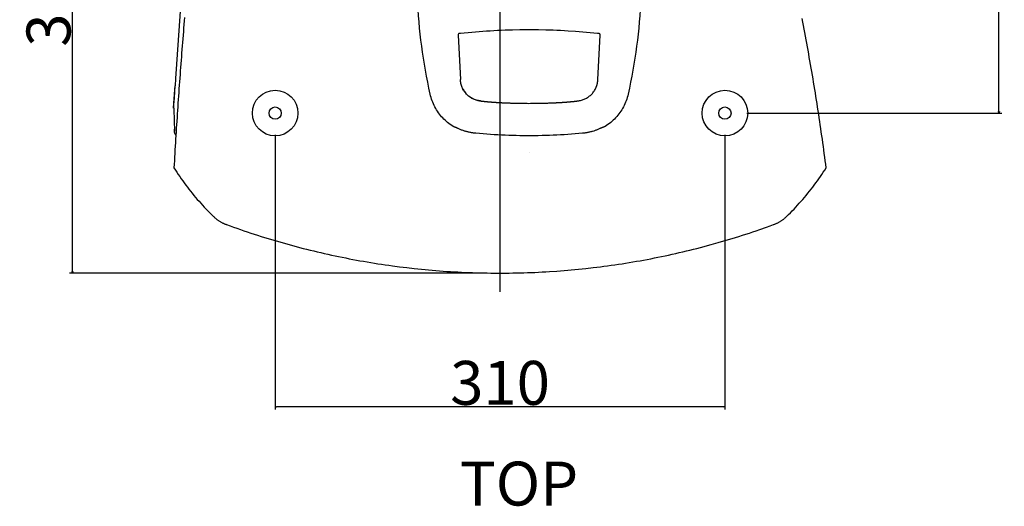
# Model space of a CAD drawing. Extents: x -1891 to 744, y -1666 to 958.
# Drawn here: x -1210 to -531, y 237 to 573 of the extents above; entities that cross this region are included whole.
import ezdxf

# ---------------------------------------------------------------- set-up
doc = ezdxf.new("R2010")
doc.units = 0
doc.header["$LTSCALE"] = 25.4
doc.header["$PDMODE"] = 1
doc.header["$PDSIZE"] = -2
doc.linetypes.add('CENTER', pattern=[0.04, 0.025, -0.005, 0.005, -0.005])
doc.layers.get('0').update_dxf_attribs({"linetype": 'CONTINUOUS'})
doc.layers.get('DEFPOINTS').update_dxf_attribs({"linetype": 'CONTINUOUS'})
for name, color, linetype in [('CL', 7, 'CENTER'), ('DATA', 7, 'CONTINUOUS'), ('DIM', 7, 'CONTINUOUS')]:
    doc.layers.add(name, color=color, linetype=linetype)
doc.styles.add('ARIAL', font='txt', dxfattribs={"bigfont": 'Arial'})
doc.dimstyles.new('BT', dxfattribs={"dimtxt": 30.31684, "dimasz": 0.999939, "dimexe": 2, "dimexo": 15, "dimgap": 1, "dimtad": 1, "dimdec": 0, "dimtxsty": 'ARIAL', "dimblk": 'VW_EMPTYARROW', "dimblk1": 'VW_EMPTYARROW', "dimblk2": 'VW_EMPTYARROW', "dimcen": 0, "dimazin": 3, "dimtfac": 1, "dimtdec": 0, "dimtix": 1, "dimtofl": 0, "dimtmove": 0, "dimatfit": 3, "dimtolj": 1})

# ---------------------------------------------------------------- blocks, each defined once
blk = doc.blocks.new('____-1')
at = {"layer": 'DATA', "color": 0}
for p, q in [((-1099.16, 585.1), (-1102.86, 532.12)), ((-907.92, 562.04), (-906.31, 531.41)), ((-906.15, 563.34), (-906.15, 563.35)), ((-811.58, 563.35), (-811.58, 563.34)), ((-811.4, 531.42), (-809.8, 562.08)), ((-1102.86, 532.12), (-1103.21, 527.09)), ((-1103.22, 527.09), (-1103.79, 518.87)), ((-1103.78, 518.87), (-1104.14, 513.96)), ((-1104.14, 513.96), (-1104.24, 512.59)), ((-909.8, 498.44), (-909.91, 498.48)), ((-858.87, 492.6), (-858.87, 492.6)), ((-858.87, 481.42), (-858.87, 481.42)), ((-1103.96, 470.47), (-1103.96, 470.47)), ((-653.92, 470.47), (-653.92, 470.47)), ((-878.93, 446.45), (-878.93, 446.45)), ((-1076.67, 436.95), (-1076.6, 436.86)), ((-1067.82, 431.36), (-1067.57, 431.27)), ((-878.93, 398.21), (-878.93, 398.21))]:
    blk.add_line(p, q, dxfattribs=at)
at = {"layer": 'DATA', "color": 0, "flags": 128}
for points in [[(-653.92, 470.47), (-654.24, 472.95), (-654.55, 475.41), (-654.86, 477.89), (-655.2, 480.36), (-655.54, 482.83), (-655.86, 485.29), (-656.19, 487.76), (-656.55, 490.23), (-656.89, 492.69), (-657.25, 495.16), (-657.61, 497.63), (-657.95, 500.09), (-658.33, 502.56), (-658.69, 505.02), (-659.05, 507.48), (-659.43, 509.94), (-659.82, 512.4), (-660.2, 514.87), (-660.58, 517.31), (-660.97, 519.77), (-661.37, 522.24), (-661.77, 524.7), (-662.16, 527.14), (-662.57, 529.6), (-662.99, 532.06), (-663.39, 534.5), (-663.83, 536.95), (-664.23, 539.41), (-664.66, 541.85), (-665.08, 544.31), (-665.54, 546.74), (-665.96, 549.2), (-666.41, 551.65), (-666.85, 554.09), (-667.3, 556.54), (-667.75, 558.98), (-668.22, 561.43), (-668.67, 563.87), (-669.14, 566.3), (-669.62, 568.75), (-670.09, 571.18), (-670.56, 573.63)], [(-927.13, 521.32), (-928.01, 525.43), (-928.85, 529.57), (-929.66, 533.7), (-930.4, 537.85), (-931.12, 541.99), (-931.77, 546.16), (-932.4, 550.33), (-932.97, 554.5), (-933.51, 558.68), (-934.01, 562.85), (-934.46, 567.04), (-934.84, 571.25), (-935.19, 575.44), (-935.51, 579.64), (-935.78, 583.84), (-936.01, 588.05)], [(-781.72, 588.05), (-781.95, 583.84), (-782.22, 579.64), (-782.51, 575.44), (-782.87, 571.25), (-783.27, 567.04), (-783.72, 562.85), (-784.2, 558.68), (-784.74, 554.5), (-785.33, 550.33), (-785.93, 546.16), (-786.61, 541.99), (-787.31, 537.85), (-788.07, 533.7), (-788.86, 529.57), (-789.71, 525.43), (-790.59, 521.32)], [(-1096.64, 574.42), (-1096.84, 571.95), (-1097.05, 569.48), (-1097.25, 567.02), (-1097.45, 564.54), (-1097.66, 562.07), (-1097.86, 559.6), (-1098.06, 557.14), (-1098.24, 554.67), (-1098.45, 552.19), (-1098.65, 549.74), (-1098.83, 547.26), (-1099.01, 544.8), (-1099.21, 542.32), (-1099.39, 539.86), (-1099.57, 537.39), (-1099.75, 534.93), (-1099.95, 532.45), (-1100.13, 529.98), (-1100.3, 527.52), (-1100.47, 525.04), (-1100.65, 522.58), (-1100.83, 520.1), (-1101, 517.63), (-1101.17, 515.16), (-1101.33, 512.68), (-1101.51, 510.2), (-1101.67, 507.73), (-1101.83, 505.25), (-1102, 502.77), (-1102.17, 500.3), (-1102.32, 497.82), (-1102.47, 495.34), (-1102.64, 492.85), (-1102.79, 490.37), (-1102.93, 487.89), (-1103.09, 485.4), (-1103.24, 482.91), (-1103.38, 480.43), (-1103.54, 477.93), (-1103.67, 475.45), (-1103.81, 472.96), (-1103.96, 470.47)], [(-811.58, 563.34), (-814.12, 563.58), (-816.66, 563.8), (-819.23, 564.03), (-824.32, 564.43), (-826.89, 564.62), (-832, 564.96), (-834.55, 565.1), (-837.12, 565.24), (-839.66, 565.36), (-842.22, 565.47), (-844.77, 565.56), (-847.34, 565.65), (-852.47, 565.76), (-855.01, 565.79), (-857.58, 565.8), (-860.15, 565.8), (-862.69, 565.79), (-865.26, 565.76), (-870.4, 565.65), (-872.94, 565.56), (-875.51, 565.47), (-878.05, 565.36), (-880.61, 565.24), (-883.18, 565.1), (-885.73, 564.96), (-888.29, 564.79), (-890.84, 564.62), (-893.38, 564.43), (-895.95, 564.23), (-898.5, 564.03), (-901.04, 563.8), (-903.61, 563.58), (-906.15, 563.34)], [(-892.46, 516.73), (-893.14, 516.81), (-893.81, 516.92), (-894.49, 517.07), (-895.14, 517.25), (-895.8, 517.45), (-896.45, 517.68), (-897.07, 517.95), (-897.71, 518.23), (-898.32, 518.56), (-898.9, 518.9), (-899.49, 519.27), (-900.05, 519.66), (-900.59, 520.09), (-901.11, 520.53), (-901.61, 521), (-902.1, 521.48), (-902.55, 522), (-903, 522.53), (-903.41, 523.08), (-903.79, 523.65), (-904.17, 524.24), (-904.51, 524.84), (-904.8, 525.45), (-905.1, 526.08), (-905.34, 526.71), (-905.57, 527.36), (-905.77, 528.03), (-905.93, 528.69), (-906.09, 529.37), (-906.2, 530.05), (-906.27, 530.74), (-906.31, 531.41)], [(-813.09, 525.09), (-812.97, 525.33), (-812.87, 525.58), (-812.75, 525.83), (-812.64, 526.08), (-812.53, 526.34), (-812.44, 526.59), (-812.32, 526.85), (-812.23, 527.11), (-812.15, 527.37), (-812.08, 527.64), (-811.99, 527.9), (-811.92, 528.17), (-811.85, 528.43), (-811.79, 528.7), (-811.72, 528.97), (-811.67, 529.24), (-811.62, 529.51), (-811.58, 529.78), (-811.54, 530.05), (-811.49, 530.32), (-811.47, 530.6), (-811.44, 530.87), (-811.42, 531.14), (-811.4, 531.42)], [(-1103.82, 517.82), (-1103.8, 518.08), (-1103.78, 518.36), (-1103.76, 518.62), (-1103.73, 518.9), (-1103.71, 519.2), (-1103.69, 519.49), (-1103.67, 519.78), (-1103.64, 520.08), (-1103.62, 520.4), (-1103.6, 520.72), (-1103.58, 521.03), (-1103.56, 521.36), (-1103.53, 521.69), (-1103.51, 522.03), (-1103.48, 522.38), (-1103.47, 522.72), (-1103.44, 523.07), (-1103.42, 523.43), (-1103.4, 523.79), (-1103.35, 524.16), (-1103.33, 524.53), (-1103.31, 524.92), (-1103.28, 525.3), (-1103.24, 525.68)], [(-904.62, 525.09), (-904.33, 524.51), (-903.99, 523.96), (-903.65, 523.42), (-903.27, 522.88), (-902.88, 522.39), (-902.48, 521.89), (-902.03, 521.42), (-901.58, 520.96), (-901.11, 520.53), (-900.64, 520.11), (-900.12, 519.71), (-899.6, 519.35), (-899.07, 518.98), (-898.52, 518.66), (-897.96, 518.35), (-897.37, 518.07), (-896.79, 517.81), (-896.2, 517.58), (-895.6, 517.37), (-894.99, 517.2), (-894.35, 517.03), (-893.73, 516.9), (-893.09, 516.8), (-892.46, 516.72)], [(-825.27, 516.72), (-824.65, 516.8), (-824.01, 516.9), (-823.38, 517.04), (-822.75, 517.2), (-822.14, 517.37), (-821.53, 517.59), (-820.93, 517.81), (-820.34, 518.07), (-819.76, 518.36), (-819.19, 518.66), (-818.65, 518.99), (-818.12, 519.35), (-817.59, 519.71), (-817.1, 520.12), (-816.6, 520.54), (-816.13, 520.96), (-815.68, 521.43), (-815.25, 521.9), (-814.85, 522.4), (-814.44, 522.9), (-814.08, 523.42), (-813.72, 523.96), (-813.41, 524.52), (-813.09, 525.09)], [(-911.31, 499.09), (-912.3, 499.72), (-913.25, 500.37), (-914.19, 501.07), (-915.11, 501.79), (-915.99, 502.55), (-916.87, 503.33), (-917.71, 504.13), (-918.51, 504.98), (-919.3, 505.83), (-920.05, 506.73), (-920.76, 507.64), (-921.46, 508.58), (-922.12, 509.54), (-922.75, 510.52), (-923.35, 511.54), (-923.92, 512.56), (-924.46, 513.6), (-924.93, 514.66), (-925.4, 515.74), (-925.83, 516.85), (-926.21, 517.95), (-926.55, 519.06), (-926.87, 520.19), (-927.13, 521.33)], [(-790.59, 521.32), (-790.86, 520.19), (-791.18, 519.08), (-791.52, 517.96), (-791.9, 516.85), (-792.31, 515.78), (-792.78, 514.69), (-793.26, 513.63), (-793.79, 512.6), (-794.33, 511.58), (-794.94, 510.57), (-795.58, 509.59), (-796.22, 508.62), (-796.92, 507.69), (-797.64, 506.77), (-798.39, 505.88), (-799.17, 505.01), (-799.98, 504.17), (-800.84, 503.34), (-801.69, 502.55), (-802.6, 501.8), (-803.52, 501.07), (-804.46, 500.39), (-805.43, 499.72), (-806.4, 499.09)], [(-896.2, 494.42), (-896.69, 494.47), (-897.19, 494.54), (-897.69, 494.59), (-898.18, 494.67), (-898.68, 494.75), (-899.17, 494.83), (-899.65, 494.93), (-900.14, 495.02), (-900.64, 495.13), (-901.13, 495.25), (-901.61, 495.37), (-902.1, 495.5), (-902.58, 495.64), (-903.07, 495.78), (-903.55, 495.93), (-904.02, 496.09), (-904.49, 496.24), (-904.96, 496.41), (-905.43, 496.6), (-905.9, 496.77), (-906.36, 496.96), (-906.83, 497.16), (-907.28, 497.37), (-907.73, 497.57)], [(-810, 497.57), (-810.45, 497.37), (-810.91, 497.16), (-811.38, 496.96), (-811.83, 496.77), (-812.3, 496.59), (-812.77, 496.41), (-813.23, 496.24), (-814.19, 495.92), (-815.13, 495.63), (-815.63, 495.5), (-816.11, 495.36), (-816.6, 495.25), (-817.1, 495.13), (-817.57, 495.02), (-818.06, 494.92), (-818.56, 494.83), (-819.06, 494.74), (-819.55, 494.67), (-820.05, 494.59), (-820.54, 494.53), (-821.04, 494.46), (-821.53, 494.42)], [(-822.07, 494.36), (-824.61, 494.14), (-827.13, 493.93), (-829.66, 493.74), (-832.21, 493.55), (-834.75, 493.38), (-837.27, 493.24), (-839.82, 493.1), (-842.36, 492.99), (-844.88, 492.88), (-847.42, 492.81), (-849.97, 492.74), (-852.52, 492.69), (-855.06, 492.66), (-857.58, 492.65), (-860.13, 492.65), (-862.67, 492.66), (-865.21, 492.69), (-867.76, 492.74), (-870.28, 492.81), (-872.83, 492.88), (-875.37, 492.99), (-877.91, 493.1), (-880.43, 493.24), (-882.98, 493.38), (-885.52, 493.55), (-888.05, 493.74), (-890.59, 493.93), (-893.11, 494.14), (-895.64, 494.36)], [(-1103.96, 470.47), (-1102.97, 468.95), (-1102, 467.44), (-1101, 465.94), (-1099.98, 464.45), (-1098.95, 462.97), (-1097.91, 461.49), (-1096.83, 460.05), (-1095.77, 458.59), (-1094.67, 457.15), (-1093.56, 455.72), (-1092.43, 454.3), (-1091.31, 452.9), (-1090.16, 451.5), (-1089.01, 450.12), (-1087.84, 448.75), (-1086.65, 447.39), (-1085.45, 446.04), (-1084.24, 444.7), (-1083, 443.38), (-1081.76, 442.07), (-1080.52, 440.77), (-1079.24, 439.49), (-1077.98, 438.2), (-1076.67, 436.95)], [(-681.18, 436.95), (-679.9, 438.21), (-678.62, 439.49), (-677.36, 440.77), (-676.1, 442.07), (-674.86, 443.38), (-673.64, 444.71), (-672.43, 446.04), (-671.21, 447.39), (-670.04, 448.75), (-668.87, 450.12), (-667.7, 451.51), (-666.55, 452.9), (-665.43, 454.31), (-664.3, 455.73), (-663.19, 457.15), (-662.12, 458.59), (-661.03, 460.05), (-659.98, 461.5), (-658.91, 462.97), (-657.88, 464.45), (-656.87, 465.95), (-655.88, 467.44), (-654.89, 468.95), (-653.92, 470.47)], [(-1076.61, 436.86), (-1076.29, 436.56), (-1075.95, 436.27), (-1075.64, 435.99), (-1075.3, 435.7), (-1074.96, 435.42), (-1074.62, 435.15), (-1074.29, 434.88), (-1073.92, 434.63), (-1073.59, 434.38), (-1073.22, 434.13), (-1072.87, 433.88), (-1072.48, 433.65), (-1072.12, 433.42), (-1071.74, 433.2), (-1071.38, 432.99), (-1071, 432.78), (-1070.6, 432.57), (-1070.21, 432.38), (-1069.83, 432.19), (-1069.02, 431.83), (-1068.63, 431.68), (-1068.23, 431.51), (-1067.82, 431.36)], [(-690.06, 431.36), (-689.65, 431.51), (-689.25, 431.68), (-688.84, 431.83), (-688.44, 432.01), (-688.06, 432.19), (-687.65, 432.39), (-687.27, 432.58), (-686.89, 432.78), (-686.5, 432.99), (-686.12, 433.2), (-685.74, 433.42), (-685.37, 433.65), (-685.02, 433.88), (-684.65, 434.13), (-684.29, 434.38), (-683.93, 434.63), (-683.58, 434.88), (-683.23, 435.15), (-682.9, 435.43), (-682.56, 435.7), (-682.23, 435.99), (-681.91, 436.27), (-681.59, 436.57), (-681.28, 436.86), (-681.18, 436.95)], [(-1067.57, 431.27), (-1065.23, 430.41), (-1062.87, 429.57), (-1060.5, 428.74), (-1058.11, 427.9), (-1055.75, 427.09), (-1053.37, 426.28), (-1050.97, 425.5), (-1048.59, 424.72), (-1046.21, 423.94), (-1043.82, 423.19), (-1041.43, 422.43), (-1039.02, 421.69), (-1036.61, 420.96), (-1034.2, 420.25), (-1031.79, 419.55), (-1029.38, 418.85), (-1026.98, 418.16), (-1024.54, 417.5), (-1022.14, 416.84), (-1019.7, 416.19), (-1017.27, 415.54), (-1014.84, 414.91), (-1012.4, 414.3), (-1009.98, 413.69), (-1007.52, 413.1), (-1005.09, 412.51), (-1002.63, 411.94), (-1000.18, 411.39), (-997.73, 410.84), (-995.27, 410.3), (-992.81, 409.76), (-990.37, 409.25), (-987.91, 408.74), (-985.43, 408.26), (-982.97, 407.77), (-980.5, 407.3), (-978.05, 406.84), (-975.57, 406.39), (-973.1, 405.95), (-970.61, 405.53), (-968.14, 405.11), (-965.66, 404.71), (-963.18, 404.31), (-960.69, 403.94), (-958.21, 403.58), (-955.71, 403.21), (-953.23, 402.87), (-948.23, 402.2), (-943.24, 401.59), (-938.24, 401.03), (-935.74, 400.76), (-933.22, 400.51), (-930.71, 400.26), (-928.19, 400.03), (-925.7, 399.81), (-923.17, 399.6), (-920.65, 399.4), (-918.15, 399.21), (-915.63, 399.03), (-913.11, 398.88), (-908.06, 398.59), (-903.02, 398.34), (-900.48, 398.24), (-897.96, 398.15), (-895.43, 398.06), (-890.39, 397.93), (-887.84, 397.89), (-885.32, 397.85), (-882.8, 397.83), (-880.26, 397.82), (-877.73, 397.82), (-875.21, 397.83), (-872.66, 397.85), (-870.14, 397.89), (-867.62, 397.93), (-862.55, 398.06), (-860.03, 398.13), (-857.51, 398.24), (-854.97, 398.34), (-852.45, 398.45), (-849.93, 398.59), (-847.4, 398.72), (-844.88, 398.87), (-839.84, 399.2), (-837.32, 399.4), (-834.79, 399.59), (-832.27, 399.8), (-829.77, 400.03), (-827.25, 400.25), (-824.72, 400.5), (-822.23, 400.75), (-819.71, 401.02), (-814.71, 401.58), (-812.21, 401.89), (-809.71, 402.2), (-807.21, 402.52), (-804.71, 402.86), (-802.21, 403.2), (-799.74, 403.56), (-797.23, 403.93), (-794.76, 404.31), (-792.26, 404.7), (-789.78, 405.1), (-787.31, 405.52), (-784.82, 405.95), (-782.35, 406.39), (-779.88, 406.83), (-777.4, 407.29), (-774.92, 407.76), (-772.46, 408.25), (-769.99, 408.74), (-765.08, 409.75), (-762.63, 410.28), (-760.17, 410.83), (-757.72, 411.38), (-755.26, 411.94), (-752.81, 412.51), (-750.37, 413.09), (-747.93, 413.68), (-745.49, 414.29), (-743.06, 414.91), (-740.63, 415.54), (-738.19, 416.18), (-735.77, 416.83), (-733.33, 417.49), (-728.49, 418.84), (-726.08, 419.54), (-723.67, 420.25), (-721.26, 420.96), (-718.85, 421.69), (-716.44, 422.43), (-714.06, 423.18), (-711.64, 423.94), (-709.26, 424.71), (-706.87, 425.5), (-704.49, 426.28), (-702.12, 427.09), (-699.74, 427.9), (-695.01, 429.57), (-692.64, 430.41), (-690.28, 431.27), (-690.06, 431.36)]]:
    blk.add_lwpolyline(points, dxfattribs=at)
for points in [[(-906.15, 563.35), (-906.16, 563.35, -0.012705), (-906.84, 563.29), (-906.85, 563.29)], [(-810.88, 563.29), (-810.89, 563.29, -0.009969), (-811.57, 563.36), (-811.58, 563.36)]]:
    blk.add_lwpolyline(points, format="xyb", dxfattribs=at)
at = {"layer": 'DATA', "color": 0, "linetype": 'CONTINUOUS'}
for centre, radius in [((-1034.09, 508.31), 15.74), ((-723.76, 508.31), 15.73), ((-1034.09, 508.31), 4.2), ((-723.76, 508.31), 4.2)]:
    blk.add_circle(centre, radius, dxfattribs=at)
at = {"layer": 'DATA', "color": 0}
for points, knots in [([(-907.57, 562.91), (-907.57, 562.91), (-907.8, 562.7), (-907.93, 562.25), (-907.93, 562.1), (-907.93, 562.09), (-907.92, 562.08)], [0, 0, 0, 1, 2, 3, 3, 4, 4, 4]), ([(-906.85, 563.29), (-906.92, 563.29), (-907.05, 563.24), (-907.18, 563.2), (-907.3, 563.13), (-907.38, 563.09), (-907.38, 563.09), (-907.45, 563.04), (-907.5, 562.99)], [0, 0, 0, 1, 2, 3, 4, 5, 5, 6, 6, 6]), ([(-810.16, 562.92), (-810.2, 562.96), (-810.27, 563.03), (-810.47, 563.18), (-810.68, 563.24), (-810.68, 563.24), (-810.74, 563.27), (-810.81, 563.27)], [0, 0, 0, 1, 2, 3, 4, 4, 5, 5, 5]), ([(-809.8, 562.08), (-809.8, 562.09), (-809.79, 562.24), (-809.91, 562.69), (-810.15, 562.9), (-810.16, 562.91), (-810.16, 562.91)], [0, 0, 0, 1, 2, 3, 3, 4, 4, 4]), ([(-1103.22, 527.09), (-1103.2, 526.97), (-1103.24, 526.8), (-1103.24, 526.74), (-1103.24, 526.51), (-1103.24, 526.27), (-1103.26, 526.21), (-1103.26, 526.16), (-1103.26, 525.99), (-1103.27, 525.8), (-1103.26, 525.79), (-1103.24, 525.74), (-1103.24, 525.69)], [0, 0, 0, 1, 2, 2, 3, 4, 5, 5, 6, 7, 7, 8, 8, 8]), ([(-1104.14, 513.14), (-1104.15, 513.29), (-1104.12, 513.44), (-1104.12, 513.56), (-1104.12, 513.68), (-1104.11, 513.75), (-1104.1, 513.81), (-1104.1, 513.88), (-1104.1, 513.95), (-1104.08, 514.03), (-1104.07, 514.11), (-1104.07, 514.19), (-1104.07, 514.28), (-1104.06, 514.37), (-1104.05, 514.46), (-1104.05, 514.55), (-1104.05, 514.65), (-1104.04, 514.76), (-1104.03, 514.87), (-1104.02, 514.97), (-1104.01, 515.08), (-1104.01, 515.19), (-1104.01, 515.3), (-1104, 515.42), (-1103.99, 515.54), (-1103.98, 515.66), (-1103.96, 515.79), (-1103.95, 515.92), (-1103.94, 516.05), (-1103.93, 516.18), (-1103.92, 516.31), (-1103.91, 516.45), (-1103.9, 516.6), (-1103.88, 516.74), (-1103.87, 516.89), (-1103.87, 517.04), (-1103.87, 517.18), (-1103.86, 517.34), (-1103.85, 517.49), (-1103.84, 517.66), (-1103.82, 517.82)], [0, 0, 0, 1, 1, 2, 2, 3, 3, 4, 4, 5, 5, 6, 6, 7, 7, 8, 8, 9, 9, 10, 10, 11, 11, 12, 12, 13, 13, 14, 14, 15, 15, 16, 16, 17, 17, 18, 18, 19, 19, 20, 20, 20]), ([(-892.46, 516.72), (-892.29, 516.7), (-891.44, 516.59), (-890.03, 516.43), (-887.81, 516.2), (-884.69, 515.94), (-881.4, 515.7), (-877.96, 515.51), (-874.39, 515.35), (-870.72, 515.22), (-866.97, 515.13), (-859.34, 515.01), (-851.71, 515.11), (-847.94, 515.19), (-844.25, 515.31), (-840.66, 515.46), (-837.18, 515.65), (-834.65, 515.82), (-832.25, 516), (-829.91, 516.21), (-828.43, 516.35), (-826.65, 516.55), (-825.61, 516.68), (-825.44, 516.7), (-825.27, 516.72)], [0, 0, 0, 1, 2, 3, 4, 5, 6, 7, 8, 9, 10, 11, 12, 13, 14, 15, 16, 17, 18, 19, 20, 21, 21, 22, 22, 22]), ([(-1104.23, 512.59), (-1104.27, 512.18), (-1104.23, 511.78), (-1104.23, 511.78), (-1104.23, 511.77)], [0, 0, 0, 1, 1, 2, 2, 2]), ([(-1104.23, 511.77), (-1104.23, 511.88), (-1104.21, 512.09), (-1104.2, 512.17), (-1104.21, 512.24), (-1104.18, 512.38), (-1104.18, 512.45), (-1104.19, 512.54), (-1104.18, 512.64), (-1104.16, 512.83), (-1104.14, 513.03)], [0, 0, 0, 1, 2, 2, 3, 4, 4, 5, 5, 6, 6, 6]), ([(-1104.14, 513.96), (-1104.17, 513.55), (-1104.15, 513.16), (-1104.15, 513.15), (-1104.14, 513.15)], [0, 0, 0, 1, 1, 2, 2, 2]), ([(-1104.14, 513.14), (-1103.86, 505.1), (-1103.58, 497.06), (-1103.58, 497), (-1103.58, 496.93), (-1103.59, 496.86), (-1103.6, 496.79), (-1103.6, 496.67), (-1103.6, 496.54), (-1103.61, 496.48), (-1103.62, 496.43), (-1103.63, 496.19), (-1103.63, 496.14), (-1103.64, 496.08), (-1103.64, 496.03), (-1103.64, 496), (-1103.65, 495.96), (-1103.66, 495.91), (-1103.66, 495.88), (-1103.67, 495.86), (-1103.68, 495.56), (-1103.68, 495.52), (-1103.69, 495.48), (-1103.69, 495.47), (-1103.69, 495.47), (-1103.69, 495.47)], [0, 0, 0, 1, 1, 2, 2, 3, 3, 4, 4, 5, 5, 6, 7, 8, 9, 10, 11, 12, 13, 13, 14, 15, 16, 16, 17, 17, 17]), ([(-910.45, 498.62), (-910.52, 498.65), (-910.73, 498.76), (-910.89, 498.83), (-911, 498.9), (-911.11, 498.97), (-911.17, 499.01), (-911.24, 499.05)], [0, 0, 0, 1, 2, 3, 4, 4, 5, 5, 5]), ([(-909.94, 498.48), (-910, 498.5), (-910.07, 498.52), (-910.13, 498.54), (-910.26, 498.57), (-910.38, 498.6), (-910.43, 498.61), (-910.44, 498.61), (-910.45, 498.61)], [0, 0, 0, 1, 2, 3, 4, 5, 5, 6, 6, 6]), ([(-907.73, 497.57), (-908.55, 497.95), (-908.99, 498.12), (-909.36, 498.26), (-909.36, 498.26), (-909.57, 498.36), (-909.8, 498.44)], [0, 0, 0, 1, 2, 3, 3, 4, 4, 4]), ([(-807.91, 498.44), (-808.23, 498.31), (-808.57, 498.19), (-808.92, 498.02), (-809.56, 497.78), (-809.83, 497.64), (-809.85, 497.64), (-809.93, 497.61), (-810, 497.57)], [0, 0, 0, 1, 2, 3, 4, 5, 5, 6, 6, 6]), ([(-807.8, 498.48), (-807.83, 498.47), (-807.89, 498.45), (-807.91, 498.44), (-807.91, 498.44), (-807.91, 498.44)], [0, 0, 0, 1, 2, 2, 3, 3, 3]), ([(-807.28, 498.62), (-807.34, 498.61), (-807.41, 498.59), (-807.48, 498.57), (-807.58, 498.54), (-807.65, 498.52), (-807.66, 498.51), (-807.67, 498.51), (-807.74, 498.51), (-807.8, 498.48)], [0, 0, 0, 1, 2, 3, 4, 5, 6, 6, 7, 7, 7]), ([(-806.4, 499.09), (-806.47, 499.07), (-806.58, 498.98), (-806.71, 498.92), (-806.91, 498.8), (-807.06, 498.74), (-807.06, 498.73), (-807.12, 498.69), (-807.19, 498.67)], [0, 0, 0, 1, 2, 3, 4, 5, 5, 6, 6, 6]), ([(-1103.69, 495.36), (-1103.69, 495.33), (-1103.69, 495), (-1103.48, 494.23), (-1102.98, 493.45), (-1102.66, 493.18), (-1102.64, 493.16), (-1102.62, 493.15)], [0, 0, 0, 1, 2, 3, 4, 4, 5, 5, 5]), ([(-895.64, 494.36), (-895.7, 494.37), (-895.83, 494.38), (-895.97, 494.4), (-896.05, 494.41), (-896.07, 494.41), (-896.13, 494.42), (-896.2, 494.42)], [0, 0, 0, 1, 2, 3, 4, 4, 5, 5, 5]), ([(-821.53, 494.42), (-821.67, 494.4), (-821.87, 494.39), (-821.95, 494.37), (-821.96, 494.37), (-822.02, 494.38), (-822.08, 494.36)], [0, 0, 0, 1, 2, 3, 3, 4, 4, 4])]:
    blk.add_open_spline(points, degree=2, knots=knots, dxfattribs=at)
blk = doc.blocks.new('VW_EMPTYARROW')
at = {"color": 0, "linetype": 'BYBLOCK'}
blk.add_line((0, 0), (-1, 0), dxfattribs=at)
at = {"color": 0, "linetype": 'CONTINUOUS', "flags": 128}
blk.add_lwpolyline([(-1, 0.27), (0, 0), (-1, -0.27)], dxfattribs=at)
blk = doc.blocks.new('*D7')
at = {"layer": 'DEFPOINTS', "color": 0}
for p in [(-858.82, 779.21), (-560.02, 779.21), (-723.76, 508.31)]:
    blk.add_point(p, dxfattribs=at)
at = {"layer": 'DIM', "color": 0, "linetype": 'CONTINUOUS'}
for p, q in [((-843.82, 779.21), (-532.67, 779.21)), ((-534.67, 509.31), (-534.67, 778.21)), ((-708.76, 508.31), (-532.67, 508.31))]:
    blk.add_line(p, q, dxfattribs=at)
at = {"layer": 'DIM', "color": 0, "xscale": 0.9999389648437499, "yscale": 0.9999389648437499, "zscale": 0.9999389648437499}
for p, rotation in [((-534.67, 779.21), 90), ((-534.67, 508.31), 270)]:
    blk.add_blockref('VW_EMPTYARROW', p, dxfattribs=dict(at, rotation=rotation))
at = {"layer": 'DIM', "color": 0, "insert": (-550.89, 643.76), "char_height": 30.317, "attachment_point": 5, "rotation": 90, "style": 'ARIAL'}
blk.add_mtext('\\A1;271', dxfattribs=at)
blk = doc.blocks.new('*D8')
at = {"layer": 'DEFPOINTS', "color": 0}
for p in [(-1034.07, 508.33), (-723.76, 508.31), (-1034.07, 305.54)]:
    blk.add_point(p, dxfattribs=at)
at = {"layer": 'DIM', "color": 0, "linetype": 'CONTINUOUS'}
for p, q in [((-1034.07, 493.33), (-1034.07, 303.54)), ((-723.76, 493.31), (-723.76, 303.54)), ((-724.76, 305.54), (-1033.07, 305.54))]:
    blk.add_line(p, q, dxfattribs=at)
at = {"layer": 'DIM', "color": 0, "xscale": 0.9999389648437499, "yscale": 0.9999389648437499, "zscale": 0.9999389648437499, "rotation": 180}
blk.add_blockref('VW_EMPTYARROW', (-1034.07, 305.54), dxfattribs=at)
at = {"layer": 'DIM', "color": 0, "xscale": 0.9999389648437499, "yscale": 0.9999389648437499, "zscale": 0.9999389648437499}
blk.add_blockref('VW_EMPTYARROW', (-723.76, 305.54), dxfattribs=at)
at = {"layer": 'DIM', "color": 0, "insert": (-878.92, 322.02), "char_height": 30.317, "attachment_point": 5, "style": 'ARIAL'}
blk.add_mtext('\\A1;310', dxfattribs=at)
blk = doc.blocks.new('*D9')
at = {"layer": 'DEFPOINTS', "color": 0}
for p in [(-1174, 779.27), (-861.38, 779.27), (-878.98, 397.81)]:
    blk.add_point(p, dxfattribs=at)
at = {"layer": 'DIM', "color": 0, "linetype": 'CONTINUOUS'}
for p, q in [((-876.38, 779.27), (-1176, 779.27)), ((-1174, 398.81), (-1174, 778.27)), ((-893.98, 397.81), (-1176, 397.81))]:
    blk.add_line(p, q, dxfattribs=at)
at = {"layer": 'DIM', "color": 0, "xscale": 0.9999389648437499, "yscale": 0.9999389648437499, "zscale": 0.9999389648437499}
for p, rotation in [((-1174, 779.27), 90), ((-1174, 397.81), 270)]:
    blk.add_blockref('VW_EMPTYARROW', p, dxfattribs=dict(at, rotation=rotation))
at = {"layer": 'DIM', "color": 0, "insert": (-1190.48, 588.54), "char_height": 30.317, "attachment_point": 5, "rotation": 90, "style": 'ARIAL'}
blk.add_mtext('\\A1;381', dxfattribs=at)

msp = doc.modelspace()

# ---------------------------------------------------------------- linework, layer by layer
at = {"layer": 'CL', "color": 0}
msp.add_line((-878.93, 384.82), (-878.93, 794.37), dxfattribs=at)
at = {"layer": 'DIM', "color": 0, "linetype": 'CONTINUOUS'}
msp.add_line((-878.91, 384.82), (-878.91, 794.44), dxfattribs=at)

# ---------------------------------------------------------------- block references
at = {"layer": 'DATA', "color": 0}
msp.add_blockref('____-1', (0, 0), dxfattribs=at)

# ---------------------------------------------------------------- texts
at = {"layer": 'DIM', "color": 0, "insert": (-906.67, 227.84), "char_height": 30.317, "attachment_point": 7, "style": 'ARIAL'}
msp.add_mtext('TOP', dxfattribs=at)

# ---------------------------------------------------------------- dimensions: what is measured, and where the dimension line sits
at = {"layer": 'DIM', "color": 0, "linetype": 'CONTINUOUS'}
dim = msp.add_linear_dim(base=(-1174, 779.27), p1=(-878.98, 397.81), p2=(-861.38, 779.27), angle=270, dimstyle='BT', override={"dimasz": 0.999939, "dimpost": '<>', "dimtxsty": 'ARIAL'}, dxfattribs=at)
dim.commit()
dim.dimension.update_dxf_attribs({"geometry": '*D9', "text_midpoint": (-1190.48, 588.54)})
dim = msp.add_linear_dim(base=(-534.67, 779.21), p1=(-723.76, 508.31), p2=(-858.82, 779.21), angle=270, dimstyle='BT', override={"dimasz": 0.999939, "dimpost": '<>', "dimtxsty": 'ARIAL'}, dxfattribs=at)
dim.commit()
dim.dimension.update_dxf_attribs({"geometry": '*D7', "text_midpoint": (-534.67, 643.76), "dimtype": 160})
dim = msp.add_linear_dim(base=(-1034.07, 305.54), p1=(-723.76, 508.31), p2=(-1034.07, 508.33), dimstyle='BT', override={"dimasz": 0.999939, "dimpost": '<>', "dimtxsty": 'ARIAL'}, dxfattribs=at)
dim.commit()
dim.dimension.update_dxf_attribs({"geometry": '*D8', "text_midpoint": (-878.92, 322.02)})

doc.saveas('drawing.dxf')
